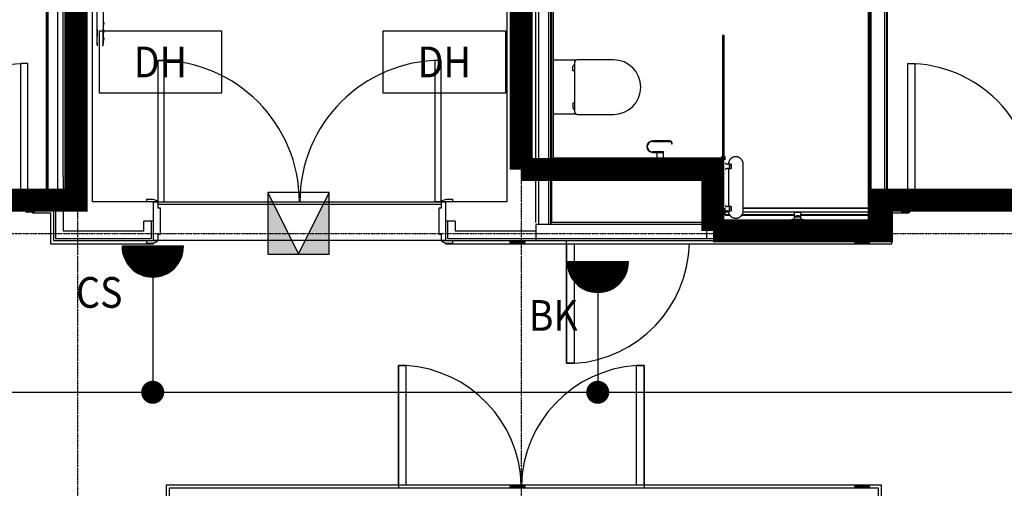
# Model space of a CAD drawing. Extents: x -6550 to 54150, y -7366 to 70929.
# Drawn here: x 41083 to 47499, y 7275 to 10325 of the extents above; entities that cross this region are included whole.
import ezdxf
from ezdxf.enums import TextEntityAlignment as Align

# ---------------------------------------------------------------- set-up
doc = ezdxf.new("R2010")
doc.units = 0
doc.linetypes.add('EDG-DASH-3', pattern=[4.5, 3, -1.5])
doc.linetypes.add('X-2499-1F$0$EDG-1DOT-2', pattern=[5, 2, -1.4, 0.2, -1.4])
for name, color, linetype in [('ARE-GEN', 7, 'EDG-DASH-3'), ('FIR-EQUIP', 6, 'CONTINUOUS'), ('POW-CIRC', 6, 'CONTINUOUS'), ('POW-OUTLET', 6, 'CONTINUOUS'), ('SYM-050', 6, 'CONTINUOUS'), ('SYM-ATT', 2, 'CONTINUOUS'), ('SYM-FILL', 133, 'CONTINUOUS'), ('SYM-TEXT', 7, 'CONTINUOUS'), ('X-2499-1F$0$A-DOOR', 11, 'CONTINUOUS'), ('X-2499-1F$0$A-DOOR-FRAM', 11, 'CONTINUOUS'), ('X-2499-1F$0$A-FLOR', 11, 'CONTINUOUS'), ('X-2499-1F$0$A-FLOR-HRAL', 11, 'CONTINUOUS'), ('X-2499-1F$0$A-GENM', 11, 'CONTINUOUS'), ('X-2499-1F$0$A-GENM-3', 11, 'CONTINUOUS'), ('X-2499-1F$0$A-GENM-HDLN', 11, 'CONTINUOUS'), ('X-2499-1F$0$A-WALL', 8, 'CONTINUOUS'), ('X-2499-1F$0$A-WALL-2', 8, 'CONTINUOUS'), ('X-2499-1F$0$P-SANR-FIXT', 11, 'CONTINUOUS'), ('X-2499-1F$0$Q-CASE', 11, 'CONTINUOUS'), ('X-2499-1F$0$Q-CASE-2', 11, 'CONTINUOUS'), ('X-2499-1F$0$Q-CASE-3', 11, 'CONTINUOUS'), ('X-2499-1F$0$Q-SPCQ', 11, 'CONTINUOUS'), ('X-2499-1F$0$S-GRID-1', 133, 'X-2499-1F$0$EDG-1DOT-2'), ('X-XREF', 7, 'CONTINUOUS')]:
    doc.layers.add(name, color=color, linetype=linetype)
doc.styles.add('EDG', font='edg.shx', dxfattribs={"width": 0.9})

# ---------------------------------------------------------------- blocks, each defined once
blk = doc.blocks.new('X-2499-1F')
at = {"layer": 'X-2499-1F$0$A-DOOR'}
for p, q in [((41137.1, 10040), (41090.1, 10040)), ((41090.1, 9220), (41090.1, 10040)), ((41137.1, 9220), (41137.1, 10040)), ((41985.6, 10060), (42023.6, 10060)), ((41985.6, 9140), (41985.6, 10060)), ((42023.6, 9140), (42023.6, 10060)), ((43828.6, 10060), (43790.6, 10060)), ((43790.6, 9140), (43790.6, 10060)), ((43828.6, 9140), (43828.6, 10060)), ((46871.2, 10040), (46918.2, 10040)), ((46871.2, 9220), (46871.2, 10040)), ((46918.2, 9220), (46918.2, 10040)), ((41137.1, 9220), (41090.1, 9220)), ((46871.2, 9220), (46918.2, 9220)), ((41910.6, 9158), (41950.6, 9158)), ((41910.6, 9140), (41910.6, 9158)), ((41950.6, 9158), (41977.6, 9148)), ((41977.6, 9140), (41955.6, 9140)), ((41977.6, 9148), (41977.6, 9140)), ((41985.6, 9140), (42023.6, 9140)), ((43828.6, 9140), (43790.6, 9140)), ((43836.6, 9148), (43863.6, 9158)), ((43836.6, 9140), (43836.6, 9148)), ((43858.6, 9140), (43836.6, 9140)), ((43863.6, 9158), (43903.6, 9158)), ((43903.6, 9158), (43903.6, 9140)), ((41910.6, 8869), (41910.6, 8887)), ((41950.6, 8869), (41910.6, 8869)), ((41977.6, 8879), (41950.6, 8869)), ((41955.6, 8887), (41977.6, 8887)), ((41977.6, 8887), (41977.6, 8879)), ((43836.6, 8887), (43858.6, 8887)), ((43836.6, 8879), (43836.6, 8887)), ((43863.6, 8869), (43836.6, 8879)), ((43903.6, 8869), (43863.6, 8869)), ((43903.6, 8887), (43903.6, 8869)), ((44647.1, 8088.6), (44647.1, 8887)), ((44647.1, 8867), (44647.1, 8088.6)), ((44697.1, 8867), (44697.1, 8088.6)), ((44697.1, 8088.6), (44647.1, 8088.6)), ((44647.1, 8088.6), (44697.1, 8088.6)), ((43552.1, 8073.4), (43552.1, 7275)), ((43602.1, 8073.4), (43552.1, 8073.4)), ((43552.1, 8073.4), (43602.1, 8073.4)), ((43552.1, 7295), (43552.1, 8073.4)), ((43602.1, 7295), (43602.1, 8073.4)), ((45102.1, 8073.4), (45152.1, 8073.4)), ((45152.1, 8073.4), (45102.1, 8073.4)), ((45102.1, 7295), (45102.1, 8073.4)), ((45152.1, 8073.4), (45152.1, 7275)), ((45152.1, 7295), (45152.1, 8073.4))]:
    blk.add_line(p, q, dxfattribs=at)
for centre, radius, start, end in [((41137.1, 9220), 820, 90, 181.04815), ((41985.6, 9140), 920, 0, 90), ((43828.6, 9140), 920, 90, 180), ((46871.2, 9220), 820, 358.95185, 90), ((44647.1, 8887), 800, 273.58332, 358.56216), ((43552.1, 7275), 800, 1.43784, 86.41668), ((45152.1, 7275), 800, 93.58332, 178.56216)]:
    blk.add_arc(centre, radius, start, end, dxfattribs=at)
at = {"layer": 'X-2499-1F$0$A-DOOR-FRAM'}
for p, q in [((41125.1, 9074), (41125.1, 9178)), ((41127.1, 9180), (41138.7, 9180)), ((41127.1, 9178), (41127.1, 9074)), ((41140.1, 9178), (41127.1, 9178)), ((41140.1, 9181.4), (41140.1, 9218)), ((41142.1, 9220), (41176.1, 9220)), ((41142.1, 9218), (41142.1, 9180)), ((41176.1, 9218), (41142.1, 9218)), ((41176.1, 9207), (41176.1, 9218)), ((41178.1, 9207), (41176.1, 9207)), ((41178.1, 9218), (41178.1, 9207)), ((46830.2, 9218), (46830.2, 9207)), ((46830.2, 9207), (46832.2, 9207)), ((46866.2, 9220), (46832.2, 9220)), ((46832.2, 9207), (46832.2, 9218)), ((46832.2, 9218), (46866.2, 9218)), ((46866.2, 9218), (46866.2, 9180)), ((46868.2, 9181.4), (46868.2, 9218)), ((46868.2, 9178), (46881.2, 9178)), ((46881.2, 9180), (46869.6, 9180)), ((46881.2, 9178), (46881.2, 9074)), ((46883.2, 9074), (46883.2, 9178)), ((41955.6, 9140), (41982.6, 9140)), ((41982.6, 9140), (41982.6, 9100)), ((43831.6, 9140), (43858.6, 9140)), ((43831.6, 9100), (43831.6, 9140)), ((41127.1, 9074), (41176.1, 9074)), ((41176.1, 9072), (41127.1, 9072)), ((41176.1, 9085), (41178.1, 9085)), ((41176.1, 9074), (41176.1, 9085)), ((41178.1, 9085), (41178.1, 9074)), ((41982.6, 9100), (41997.6, 9100)), ((41997.6, 9100), (41997.6, 8927)), ((43816.6, 9100), (43831.6, 9100)), ((43816.6, 8927), (43816.6, 9100)), ((46832.2, 9085), (46830.2, 9085)), ((46830.2, 9085), (46830.2, 9074)), ((46832.2, 9074), (46832.2, 9085)), ((46881.2, 9074), (46832.2, 9074)), ((46832.2, 9072), (46881.2, 9072)), ((41982.6, 8927), (41982.6, 8887)), ((41997.6, 8927), (41982.6, 8927)), ((43831.6, 8927), (43816.6, 8927)), ((43831.6, 8887), (43831.6, 8927)), ((41982.6, 8887), (41955.6, 8887)), ((43858.6, 8887), (43831.6, 8887))]:
    blk.add_line(p, q, dxfattribs=at)
for centre, radius, start, end in [((41127.1, 9178), 2, 90, 180), ((41138.7, 9181.4), 1.41, 270, 0), ((41142.1, 9218), 2, 90, 180), ((41140.1, 9180), 2, 270, 0), ((41176.1, 9218), 2, 0, 90), ((46832.2, 9218), 2, 90, 180), ((46866.2, 9218), 2, 0, 90), ((46868.2, 9180), 2, 180, 270), ((46869.6, 9181.4), 1.41, 180, 270), ((46881.2, 9178), 2, 0, 90), ((41127.1, 9074), 2, 180, 270), ((41176.1, 9074), 2, 270, 0), ((46832.2, 9074), 2, 180, 270), ((46881.2, 9074), 2, 270, 0)]:
    blk.add_arc(centre, radius, start, end, dxfattribs=at)
at = {"layer": 'X-2499-1F$0$A-FLOR'}
for p, q in [((41140.1, 9205), (40314.1, 9205)), ((41167.1, 9205), (41142.1, 9205)), ((47694.2, 9205), (46868.2, 9205)), ((46877.1, 9205), (46877.1, 9180)), ((46877.1, 9178), (46877.1, 9087)), ((43831.6, 9122), (41982.6, 9122)), ((45681.1, 9052.2), (45681.1, 9098.3)), ((45681.1, 9098.3), (45682.5, 9098.3)), ((45682.5, 9096.3), (45681.1, 9096.3)), ((45710.1, 9054.2), (45681.1, 9054.2)), ((45713.3, 9052.2), (45681.1, 9052.2)), ((46132.2, 9052.2), (45785.5, 9052.2)), ((46132.2, 9054.2), (45788.6, 9054.2)), ((45797.4, 9098.3), (46613.2, 9098.3)), ((46613.2, 9096.3), (45797.4, 9096.3)), ((46613.2, 9054.2), (46172.2, 9054.2)), ((46613.2, 9052.2), (46172.2, 9052.2))]:
    blk.add_line(p, q, dxfattribs=at)
at = {"layer": 'X-2499-1F$0$A-FLOR-HRAL'}
for p, q in [((41588.1, 10264.4), (41588.1, 10467.6)), ((41626.2, 10467.6), (41626.2, 10264.4)), ((41588.1, 10263.3), (41588.1, 10264.4)), ((41588.1, 10264.4), (41588.1, 10260.3)), ((41588.1, 10259.2), (41588.1, 10263.3)), ((41588.1, 10260.3), (41588.1, 10256.3)), ((41588.1, 10255.2), (41588.1, 10259.2)), ((41588.1, 10256.3), (41588.1, 10252.2)), ((41588.1, 10251.1), (41588.1, 10255.2)), ((41588.1, 10252.2), (41588.1, 10248.2)), ((41588.1, 10247.1), (41588.1, 10251.1)), ((41588.1, 10248.2), (41588.1, 10244.2)), ((41588.1, 10243.1), (41588.1, 10247.1)), ((41588.1, 10244.2), (41588.1, 10240.2)), ((41588.1, 10239.2), (41588.1, 10243.1)), ((41588.1, 10240.2), (41588.1, 10236.3)), ((41588.1, 10235.3), (41588.1, 10239.2)), ((41588.1, 10236.3), (41588.1, 10232.4)), ((41588.1, 10231.4), (41588.1, 10235.3)), ((41588.1, 10232.4), (41588.1, 10228.6)), ((41588.1, 10227.6), (41588.1, 10231.4)), ((41588.1, 10228.6), (41588.1, 10224.8)), ((41588.1, 10223.8), (41588.1, 10227.6)), ((41588.1, 10224.8), (41588.1, 10221.1)), ((41588.1, 10220.1), (41588.1, 10223.8)), ((41588.1, 10221.1), (41588.1, 10217.5)), ((41588.1, 10216.5), (41588.1, 10220.1)), ((41588.1, 10217.5), (41588.1, 10215)), ((41588.1, 10213), (41588.1, 10216.5)), ((41588.1, 10209.5), (41588.1, 10213)), ((41588.1, 10206.1), (41588.1, 10209.5)), ((41588.1, 10202.8), (41588.1, 10206.1)), ((41588.1, 10199.7), (41588.1, 10202.8)), ((41626.2, 10264.4), (41626.2, 10260.3)), ((41626.2, 10259.2), (41626.2, 10263.3)), ((41626.2, 10260.3), (41626.2, 10256.3)), ((41626.2, 10255.2), (41626.2, 10259.2)), ((41626.2, 10256.3), (41626.2, 10252.2)), ((41626.2, 10251.1), (41626.2, 10255.2)), ((41626.2, 10252.2), (41626.2, 10248.2)), ((41626.2, 10247.1), (41626.2, 10251.1)), ((41626.2, 10248.2), (41626.2, 10244.2)), ((41626.2, 10243.1), (41626.2, 10247.1)), ((41626.2, 10244.2), (41626.2, 10240.2)), ((41626.2, 10239.2), (41626.2, 10243.1)), ((41626.2, 10240.2), (41626.2, 10236.3)), ((41626.2, 10235.3), (41626.2, 10239.2)), ((41626.2, 10236.3), (41626.2, 10232.4)), ((41626.2, 10231.4), (41626.2, 10235.3)), ((41626.2, 10232.4), (41626.2, 10228.6)), ((41626.2, 10227.6), (41626.2, 10231.4)), ((41626.2, 10228.6), (41626.2, 10224.8)), ((41626.2, 10223.8), (41626.2, 10227.6)), ((41626.2, 10224.8), (41626.2, 10221.1)), ((41626.2, 10220.1), (41626.2, 10223.8)), ((41626.2, 10221.1), (41626.2, 10217.5)), ((41626.2, 10216.5), (41626.2, 10220.1)), ((41626.2, 10217.5), (41626.2, 10213.9)), ((41626.2, 10213), (41626.2, 10216.5)), ((41626.2, 10213.9), (41626.2, 10210.4)), ((41626.2, 10209.5), (41626.2, 10213)), ((41626.2, 10210.4), (41626.2, 10207)), ((41626.2, 10206.1), (41626.2, 10209.5)), ((41626.2, 10207), (41626.2, 10203.7)), ((41626.2, 10202.8), (41626.2, 10206.1)), ((41626.2, 10203.7), (41626.2, 10200.5)), ((41626.2, 10199.7), (41626.2, 10202.8)), ((41588.1, 10196.6), (41588.1, 10199.7)), ((41588.1, 10193.6), (41588.1, 10196.6)), ((41588.1, 10190.7), (41588.1, 10193.6)), ((41588.1, 10188), (41588.1, 10190.7)), ((41588.1, 10185.4), (41588.1, 10188)), ((41588.1, 10182.9), (41588.1, 10185.4)), ((41588.1, 10180.5), (41588.1, 10182.9)), ((41588.1, 10178.3), (41588.1, 10180.5)), ((41588.1, 10176.2), (41588.1, 10178.3)), ((41588.1, 10174.3), (41588.1, 10176.2)), ((41588.1, 10174.8), (41588.1, 10172.9)), ((41588.1, 10172.5), (41588.1, 10174.3)), ((41588.1, 10172.9), (41588.1, 10171.2)), ((41588.1, 10170.8), (41588.1, 10172.5)), ((41588.1, 10171.2), (41588.1, 10169.7)), ((41588.1, 10169.3), (41588.1, 10170.8)), ((41588.1, 10169.7), (41588.1, 10168.3)), ((41588.1, 10167.9), (41588.1, 10169.3)), ((41588.1, 10168.3), (41588.1, 10167.1)), ((41588.1, 10166.7), (41588.1, 10167.9)), ((41588.1, 10167.1), (41588.1, 10166)), ((41588.1, 10165.7), (41588.1, 10166.7)), ((41588.1, 10166), (41588.1, 10165)), ((41588.1, 10164.8), (41588.1, 10165.7)), ((41588.1, 10165), (41588.1, 10164.3)), ((41588.1, 10164.1), (41588.1, 10164.8)), ((41588.1, 10164.3), (41588.1, 10163.7)), ((41588.1, 10163.5), (41588.1, 10164.1)), ((41588.1, 10163.7), (41588.1, 10163.2)), ((41588.1, 10163.1), (41588.1, 10163.5)), ((41588.1, 10163.2), (41588.1, 10162.9)), ((41588.1, 10162.9), (41588.1, 10163.1)), ((41588.1, 10162.8), (41588.1, 10162.9)), ((41588.1, 10162.9), (41588.1, 10162.8)), ((41588.1, 10162.8), (41588.1, 10162)), ((41588.1, 10162.8), (41588.1, 10162.8)), ((41588.1, 10162), (41588.1, 10161.3)), ((41588.1, 10161.3), (41588.2, 10160.5)), ((41588.2, 10160.5), (41588.3, 10159.8)), ((41588.3, 10159.8), (41588.4, 10159)), ((41588.4, 10159), (41588.6, 10158.3)), ((41588.6, 10158.3), (41588.8, 10157.5)), ((41588.8, 10157.5), (41589, 10156.8)), ((41589, 10156.8), (41589.3, 10156.1)), ((41589.3, 10156.1), (41589.6, 10155.4)), ((41589.6, 10155.4), (41589.9, 10154.7)), ((41623.9, 10153.8), (41624.3, 10154.5)), ((41624.3, 10154.5), (41624.6, 10155.2)), ((41624.6, 10155.2), (41624.9, 10155.9)), ((41624.9, 10155.9), (41625.1, 10156.6)), ((41625.1, 10156.6), (41625.4, 10157.3)), ((41625.4, 10157.3), (41625.6, 10158.1)), ((41625.6, 10158.1), (41625.7, 10158.8)), ((41625.7, 10158.8), (41625.9, 10159.6)), ((41625.9, 10159.6), (41626, 10160.3)), ((41626, 10160.3), (41626.1, 10161.1)), ((41626.1, 10161.8), (41626.2, 10162.6)), ((41626.1, 10161.1), (41626.1, 10161.8)), ((41626.2, 10200.5), (41626.2, 10197.4)), ((41626.2, 10196.6), (41626.2, 10199.7)), ((41626.2, 10197.4), (41626.2, 10194.4)), ((41626.2, 10193.6), (41626.2, 10196.6)), ((41626.2, 10194.4), (41626.2, 10191.5)), ((41626.2, 10190.7), (41626.2, 10193.6)), ((41626.2, 10191.5), (41626.2, 10188.7)), ((41626.2, 10188), (41626.2, 10190.7)), ((41626.2, 10188.7), (41626.2, 10186.1)), ((41626.2, 10185.4), (41626.2, 10188)), ((41626.2, 10186.1), (41626.2, 10183.6)), ((41626.2, 10182.9), (41626.2, 10185.4)), ((41626.2, 10183.6), (41626.2, 10181.2)), ((41626.2, 10180.5), (41626.2, 10182.9)), ((41626.2, 10181.2), (41626.2, 10178.9)), ((41626.2, 10178.3), (41626.2, 10180.5)), ((41626.2, 10178.9), (41626.2, 10176.8)), ((41626.2, 10176.2), (41626.2, 10178.3)), ((41626.2, 10176.8), (41626.2, 10174.8)), ((41626.2, 10174.3), (41626.2, 10176.2)), ((41626.2, 10174.8), (41626.2, 10172.9)), ((41626.2, 10172.5), (41626.2, 10174.3)), ((41626.2, 10172.9), (41626.2, 10171.2)), ((41626.2, 10170.8), (41626.2, 10172.5)), ((41626.2, 10171.2), (41626.2, 10169.7)), ((41626.2, 10169.3), (41626.2, 10170.8)), ((41626.2, 10169.7), (41626.2, 10168.3)), ((41626.2, 10167.9), (41626.2, 10169.3)), ((41626.2, 10168.3), (41626.2, 10167.1)), ((41626.2, 10166.7), (41626.2, 10167.9)), ((41626.2, 10167.1), (41626.2, 10166)), ((41626.2, 10165.7), (41626.2, 10166.7)), ((41626.2, 10166), (41626.2, 10165)), ((41626.2, 10164.8), (41626.2, 10165.7)), ((41626.2, 10165), (41626.2, 10164.3)), ((41626.2, 10164.1), (41626.2, 10164.8)), ((41626.2, 10164.3), (41626.2, 10163.7)), ((41626.2, 10163.5), (41626.2, 10164.1)), ((41626.2, 10163.7), (41626.2, 10163.2)), ((41626.2, 10163.1), (41626.2, 10163.5)), ((41626.2, 10163.2), (41626.2, 10162.9)), ((41626.2, 10162.9), (41626.2, 10163.1)), ((41626.2, 10162.9), (41626.2, 10162.8)), ((41626.2, 10162.8), (41626.2, 10162.9)), ((41626.2, 10162.8), (41626.2, 10162.8)), ((41626.2, 10162.6), (41626.2, 10162.8))]:
    blk.add_line(p, q, dxfattribs=at)
for centre, start, end in [((41617.1, 10300.1), 0, 59.42935), ((41617.1, 10300.1), 300.96761, 0), ((41617.1, 10250.1), 300.66182, 0), ((41617.1, 10250.1), 0, 58.76669), ((41617.1, 10200.1), 0, 58.78624), ((41617.1, 10200.1), 300.91126, 0)]:
    blk.add_arc(centre, 17.5, start, end, dxfattribs=at)
at = {"layer": 'X-2499-1F$0$A-GENM'}
for p, q in [((45682.5, 9098.3), (45680.5, 9098.3)), ((45680.5, 9052.2), (45680.5, 9098.3)), ((45680.5, 9052.2), (45713.3, 9052.2)), ((45785.5, 9052.2), (46132.2, 9052.2)), ((46613.2, 9098.3), (45797.4, 9098.3)), ((46172.2, 9052.2), (46613.2, 9052.2)), ((46551.6, 8876), (46551.6, 8871)), ((46556, 8871), (46551.6, 8871)), ((46556, 8876), (46556, 8871)), ((46557.9, 8871), (46556, 8871)), ((46557.9, 8876), (46557.9, 8871)), ((46575.2, 8871), (46557.9, 8871)), ((46575.2, 8876), (46575.2, 8871)), ((46579.8, 8871), (46575.2, 8871)), ((46579.8, 8876), (46579.8, 8871)), ((46586, 8871), (46579.8, 8871)), ((46586, 8876), (46586, 8871)), ((46589.8, 8871), (46586, 8871)), ((46589.8, 8876), (46589.8, 8871)), ((46589.9, 8876), (46589.9, 8871))]:
    blk.add_line(p, q, dxfattribs=at)
at = {"layer": 'X-2499-1F$0$A-GENM-3'}
for p, q in [((45663.6, 10223), (45663.6, 9433)), ((45673.6, 10223), (45663.6, 10223)), ((45673.6, 9433), (45673.6, 10223)), ((45656.1, 9433), (45656.1, 9423)), ((45681.1, 9433), (45656.1, 9433)), ((45663.6, 9433), (45673.6, 9433)), ((45681.1, 9423), (45681.1, 9433)), ((45656.1, 9423), (45681.1, 9423))]:
    blk.add_line(p, q, dxfattribs=at)
at = {"layer": 'X-2499-1F$0$A-GENM-HDLN'}
for p, q in [((45671.1, 9075.3), (45702.1, 9075.3)), ((45796.9, 9075.3), (46613.2, 9075.3))]:
    blk.add_line(p, q, dxfattribs=at)
at = {"layer": 'X-2499-1F$0$A-WALL'}
for p, q in [((41268.1, 9192), (41268.1, 17802)), ((41332.1, 9192), (41332.1, 17802)), ((44467.1, 8992), (44467.1, 17802)), ((44531.1, 9394), (44531.1, 17802)), ((44544.1, 9394), (44544.1, 11482)), ((46629.2, 10563), (46629.2, 9005)), ((46721.2, 9205), (46721.2, 10556)), ((44531.1, 9394), (45652.1, 9394)), ((44550.1, 9413), (44550.1, 9394)), ((44550.1, 9407), (45665.1, 9407)), ((45652.1, 8992), (45652.1, 9394)), ((45665.1, 9005), (45665.1, 9407)), ((41367.1, 9302.6), (41367.1, 8950)), ((44531.1, 9302), (45560.1, 9302)), ((44531.1, 8992), (44531.1, 9302)), ((44544.1, 8992), (44544.1, 9302)), ((44550.1, 9289), (44544.1, 9289)), ((45560.1, 8900), (45560.1, 9302)), ((41180.1, 9192), (41180.1, 9100)), ((41367.1, 9192), (41180.1, 9192)), ((46642.2, 9192), (46828.2, 9192)), ((46642.2, 8992), (46642.2, 9192)), ((46734.2, 8900), (46734.2, 9192)), ((46828.2, 9100), (46828.2, 9192)), ((41982.6, 9140), (43831.6, 9140)), ((41180.1, 9100), (41367.1, 9100)), ((41304.1, 9087), (41304.1, 9100)), ((41317.1, 9100), (41317.1, 8900)), ((46734.2, 9100), (46828.2, 9100)), ((41955.6, 9013.5), (41892.6, 9013.5)), ((41892.6, 8950), (41892.6, 9013.5)), ((41942.6, 8900), (41942.6, 9013.5)), ((43921.6, 9013.5), (43858.6, 9013.5)), ((43871.6, 9013.5), (43871.6, 8900)), ((43921.6, 9013.5), (43921.6, 8950)), ((45560.1, 8992), (44447.1, 8992)), ((44447.1, 8992), (44447.1, 8887)), ((44544.1, 9005), (44550.1, 9005)), ((45652.1, 8992), (46642.2, 8992)), ((45665.1, 9005), (46629.2, 9005)), ((41367.1, 8950), (41892.6, 8950)), ((43921.6, 8950), (44447.1, 8950)), ((41317.1, 8900), (41942.6, 8900)), ((43831.6, 8887), (41982.6, 8887)), ((43871.6, 8900), (46734.2, 8900))]:
    blk.add_line(p, q, dxfattribs=at)
at = {"layer": 'X-2499-1F$0$A-WALL-2'}
for p, q in [((41557.1, 9140), (41557.1, 17992)), ((44257.1, 17992), (44257.1, 9140)), ((41255.1, 17739), (41255.1, 9205)), ((41367.1, 9302.6), (41367.1, 17586)), ((44447.1, 9005), (44447.1, 17589.4)), ((44550.1, 9413), (44550.1, 11482)), ((44560.1, 11371), (44560.1, 9413)), ((46613.2, 10559), (46613.2, 9021)), ((46623.2, 9011), (46623.2, 10569)), ((46734.2, 9205), (46734.2, 10569)), ((45671.1, 9413), (44550.1, 9413)), ((45681.1, 9423), (44560.1, 9423)), ((45671.1, 9011), (45671.1, 9413)), ((45681.1, 9413), (45681.1, 9423)), ((44550.1, 9289), (45547.1, 9289)), ((44550.1, 9005), (44550.1, 9289)), ((45547.1, 9289), (45547.1, 9005)), ((41255.1, 9205), (41167.1, 9205)), ((41167.1, 9205), (41167.1, 9087)), ((46623.2, 9205), (46841.2, 9205)), ((46841.2, 9087), (46841.2, 9205)), ((41955.6, 9140), (41557.1, 9140)), ((41955.6, 8887), (41955.6, 9140)), ((44257.1, 9140), (43858.6, 9140)), ((43858.6, 9140), (43858.6, 8887)), ((41167.1, 9087), (41304.1, 9087)), ((41304.1, 9087), (41304.1, 8887)), ((46747.2, 9087), (46841.2, 9087)), ((46747.2, 8887), (46747.2, 9087)), ((45547.1, 9005), (44550.1, 9005)), ((45671.1, 9011), (46623.2, 9011)), ((45681.1, 9021), (45681.1, 9011)), ((45681.1, 9021), (46623.2, 9021)), ((41304.1, 8887), (41955.6, 8887)), ((43858.6, 8887), (46747.2, 8887)), ((42057, 7275), (42057, 7075)), ((46679.2, 7275), (42057, 7275)), ((46679.2, 7075), (46679.2, 7275))]:
    blk.add_line(p, q, dxfattribs=at)
at = {"layer": 'X-2499-1F$0$P-SANR-FIXT'}
for p, q in [((44707.8, 10061.5), (44560.1, 10061.5)), ((44688.4, 9991.5), (44688.4, 10021.5)), ((44697.9, 10044.3), (44697.9, 9728.7)), ((44952.1, 10064.2), (44717.9, 10064.2)), ((44697.9, 9991.5), (44688.4, 9991.5)), ((44688.4, 9781.5), (44688.4, 9751.5)), ((44697.9, 9781.5), (44688.4, 9781.5)), ((44560.1, 9711.5), (44707.8, 9711.5)), ((44717.9, 9708.8), (44952.1, 9708.8)), ((45740.5, 9432.1), (45738.6, 9431.7)), ((45742.4, 9432.5), (45740.5, 9432.1)), ((45744.3, 9432.7), (45742.4, 9432.5)), ((45746.3, 9432.9), (45744.3, 9432.7)), ((45748.2, 9433), (45746.3, 9432.9)), ((45750.1, 9433), (45748.2, 9433)), ((45752.1, 9432.9), (45750.1, 9433)), ((45754, 9432.8), (45752.1, 9432.9)), ((45755.9, 9432.6), (45754, 9432.8)), ((45757.9, 9432.3), (45755.9, 9432.6)), ((45759.8, 9431.9), (45757.9, 9432.3)), ((45761.7, 9431.5), (45759.8, 9431.9)), ((45701.2, 9387.5), (45701.1, 9385.5)), ((45701.1, 9385.5), (45701.1, 9384.5)), ((45701.4, 9389.4), (45701.2, 9387.5)), ((45701.6, 9391.3), (45701.4, 9389.4)), ((45701.9, 9393.3), (45701.6, 9391.3)), ((45702.3, 9395.2), (45701.9, 9393.3)), ((45702.8, 9397), (45702.3, 9395.2)), ((45703.3, 9398.9), (45702.8, 9397)), ((45703.9, 9400.7), (45703.3, 9398.9)), ((45704.6, 9402.6), (45703.9, 9400.7)), ((45705.4, 9404.3), (45704.6, 9402.6)), ((45706.2, 9406.1), (45705.4, 9404.3)), ((45707.1, 9407.8), (45706.2, 9406.1)), ((45708.1, 9409.5), (45707.1, 9407.8)), ((45709.1, 9411.1), (45708.1, 9409.5)), ((45710.2, 9412.7), (45709.1, 9411.1)), ((45711.3, 9414.3), (45710.2, 9412.7)), ((45712.6, 9415.8), (45711.3, 9414.3)), ((45713.9, 9417.3), (45712.6, 9415.8)), ((45715.2, 9418.7), (45713.9, 9417.3)), ((45716.6, 9420), (45715.2, 9418.7)), ((45718, 9421.3), (45716.6, 9420)), ((45719.5, 9422.5), (45718, 9421.3)), ((45721.1, 9423.7), (45719.5, 9422.5)), ((45722.7, 9424.8), (45721.1, 9423.7)), ((45724.3, 9425.9), (45722.7, 9424.8)), ((45726, 9426.8), (45724.3, 9425.9)), ((45727.7, 9427.8), (45726, 9426.8)), ((45729.4, 9428.6), (45727.7, 9427.8)), ((45731.2, 9429.4), (45729.4, 9428.6)), ((45733, 9430.1), (45731.2, 9429.4)), ((45734.9, 9430.7), (45733, 9430.1)), ((45736.7, 9431.3), (45734.9, 9430.7)), ((45738.6, 9431.7), (45736.7, 9431.3)), ((45763.5, 9431), (45761.7, 9431.5)), ((45765.4, 9430.4), (45763.5, 9431)), ((45767.2, 9429.7), (45765.4, 9430.4)), ((45769, 9429), (45767.2, 9429.7)), ((45770.7, 9428.2), (45769, 9429)), ((45772.5, 9427.3), (45770.7, 9428.2)), ((45774.2, 9426.3), (45772.5, 9427.3)), ((45775.8, 9425.3), (45774.2, 9426.3)), ((45777.4, 9424.2), (45775.8, 9425.3)), ((45779, 9423.1), (45777.4, 9424.2)), ((45780.5, 9421.9), (45779, 9423.1)), ((45782, 9420.6), (45780.5, 9421.9)), ((45783.4, 9419.3), (45782, 9420.6)), ((45784.8, 9417.9), (45783.4, 9419.3)), ((45786.1, 9416.5), (45784.8, 9417.9)), ((45787.3, 9415), (45786.1, 9416.5)), ((45788.5, 9413.5), (45787.3, 9415)), ((45789.6, 9411.9), (45788.5, 9413.5)), ((45790.7, 9410.3), (45789.6, 9411.9)), ((45791.7, 9408.6), (45790.7, 9410.3)), ((45792.6, 9406.9), (45791.7, 9408.6)), ((45793.5, 9405.2), (45792.6, 9406.9)), ((45794.3, 9403.4), (45793.5, 9405.2)), ((45795, 9401.6), (45794.3, 9403.4)), ((45795.7, 9399.8), (45795, 9401.6)), ((45796.2, 9397.9), (45795.7, 9399.8)), ((45796.7, 9396), (45796.2, 9397.9)), ((45797.1, 9394.1), (45796.7, 9396)), ((45797.5, 9392.2), (45797.1, 9394.1)), ((45797.8, 9390.3), (45797.5, 9392.2)), ((45798, 9388.4), (45797.8, 9390.3)), ((45798.1, 9386.4), (45798, 9388.4)), ((45798.1, 9384.5), (45798.1, 9386.4)), ((45798.1, 9081.5), (45798.1, 9384.5)), ((45701.1, 9357.5), (45701.1, 9108.5)), ((45701.1, 9081.5), (45701.2, 9079.6)), ((45701.2, 9079.6), (45701.3, 9077.6)), ((45701.3, 9077.6), (45701.5, 9075.7)), ((45701.5, 9075.7), (45701.7, 9073.8)), ((45701.7, 9073.8), (45702.1, 9071.9)), ((45702.1, 9071.9), (45702.5, 9070)), ((45702.5, 9070), (45703, 9068.1)), ((45703, 9068.1), (45703.6, 9066.2)), ((45703.6, 9066.2), (45704.2, 9064.4)), ((45704.2, 9064.4), (45704.9, 9062.6)), ((45704.9, 9062.6), (45705.7, 9060.8)), ((45705.7, 9060.8), (45706.6, 9059.1)), ((45706.6, 9059.1), (45707.5, 9057.4)), ((45707.5, 9057.4), (45708.5, 9055.7)), ((45708.5, 9055.7), (45709.6, 9054.1)), ((45709.6, 9054.1), (45710.7, 9052.5)), ((45710.7, 9052.5), (45711.9, 9051)), ((45711.9, 9051), (45713.2, 9049.5)), ((45713.2, 9049.5), (45714.5, 9048.1)), ((45714.5, 9048.1), (45715.8, 9046.7)), ((45782.6, 9046), (45784, 9047.3)), ((45784, 9047.3), (45785.4, 9048.7)), ((45785.4, 9048.7), (45786.7, 9050.2)), ((45786.7, 9050.2), (45787.9, 9051.7)), ((45787.9, 9051.7), (45789, 9053.3)), ((45789, 9053.3), (45790.1, 9054.9)), ((45790.1, 9054.9), (45791.2, 9056.5)), ((45791.2, 9056.5), (45792.1, 9058.2)), ((45792.1, 9058.2), (45793, 9059.9)), ((45793, 9059.9), (45793.9, 9061.7)), ((45793.9, 9061.7), (45794.6, 9063.4)), ((45794.6, 9063.4), (45795.3, 9065.3)), ((45795.3, 9065.3), (45795.9, 9067.1)), ((45795.9, 9067.1), (45796.5, 9069)), ((45796.5, 9069), (45796.9, 9070.8)), ((45796.9, 9070.8), (45797.3, 9072.7)), ((45797.3, 9072.7), (45797.6, 9074.7)), ((45797.6, 9074.7), (45797.9, 9076.6)), ((45797.9, 9076.6), (45798, 9078.5)), ((45798, 9078.5), (45798.1, 9080.5)), ((45798.1, 9080.5), (45798.1, 9081.5)), ((46132.2, 9042), (46132.2, 9072)), ((46132.2, 9072), (46172.2, 9072)), ((46172.2, 9072), (46172.2, 9042)), ((45715.8, 9046.7), (45717.2, 9045.4)), ((45717.2, 9045.4), (45718.7, 9044.1)), ((45718.7, 9044.1), (45720.2, 9042.9)), ((45720.2, 9042.9), (45721.8, 9041.8)), ((45721.8, 9041.8), (45723.4, 9040.7)), ((45723.4, 9040.7), (45725.1, 9039.7)), ((45725.1, 9039.7), (45726.8, 9038.7)), ((45726.8, 9038.7), (45728.5, 9037.8)), ((45728.5, 9037.8), (45730.2, 9037)), ((45730.2, 9037), (45732, 9036.3)), ((45732, 9036.3), (45733.9, 9035.6)), ((45733.9, 9035.6), (45735.7, 9035)), ((45735.7, 9035), (45737.6, 9034.5)), ((45737.6, 9034.5), (45739.5, 9034.1)), ((45739.5, 9034.1), (45741.4, 9033.7)), ((45741.4, 9033.7), (45743.3, 9033.4)), ((45743.3, 9033.4), (45745.2, 9033.2)), ((45745.2, 9033.2), (45747.2, 9033.1)), ((45747.2, 9033.1), (45749.1, 9033)), ((45749.1, 9033), (45751, 9033)), ((45751, 9033), (45753, 9033.1)), ((45753, 9033.1), (45754.9, 9033.3)), ((45754.9, 9033.3), (45756.8, 9033.5)), ((45756.8, 9033.5), (45758.7, 9033.9)), ((45758.7, 9033.9), (45760.6, 9034.3)), ((45760.6, 9034.3), (45762.5, 9034.7)), ((45762.5, 9034.7), (45764.4, 9035.3)), ((45764.4, 9035.3), (45766.2, 9035.9)), ((45766.2, 9035.9), (45768, 9036.6)), ((45768, 9036.6), (45769.8, 9037.4)), ((45769.8, 9037.4), (45771.5, 9038.2)), ((45771.5, 9038.2), (45773.3, 9039.2)), ((45773.3, 9039.2), (45774.9, 9040.1)), ((45774.9, 9040.1), (45776.6, 9041.2)), ((45776.6, 9041.2), (45778.2, 9042.3)), ((45778.2, 9042.3), (45779.7, 9043.5)), ((45779.7, 9043.5), (45781.2, 9044.7)), ((45781.2, 9044.7), (45782.6, 9046)), ((46117.2, 9021), (46117.2, 9026)), ((46117.2, 9026), (46132.2, 9026)), ((46134.2, 9042), (46132.2, 9042)), ((46132.2, 9026), (46132.2, 9041)), ((46132.2, 9041), (46134.2, 9041)), ((46132.2, 9026), (46172.2, 9026)), ((46134.2, 9041), (46170.2, 9041)), ((46172.2, 9042), (46170.1, 9042)), ((46170.2, 9041), (46172.2, 9041)), ((46172.2, 9041), (46172.2, 9026)), ((46172.2, 9026), (46187.2, 9026)), ((46187.2, 9026), (46187.2, 9021))]:
    blk.add_line(p, q, dxfattribs=at)
for centre, radius, start, end in [((44698.3, 10021.5), 9.93, 92.13089, 180), ((44717.9, 10044.3), 19.9, 90, 180), ((44717.9, 10044.3), 19.9, 90, 120.42434), ((44952.1, 9886.5), 177.7, 270, 90), ((44698.3, 9751.5), 9.93, 180, 267.86911), ((44717.9, 9728.7), 19.9, 180, 270), ((44717.9, 9728.7), 19.9, 239.57566, 270), ((46152.2, 9041), 18, 165.39693, 180), ((46152.2, 9041), 18, 176.81526, 180), ((46152.2, 9041), 18, 3.18474, 14.60307), ((46152.2, 9041), 18, 0, 3.18474)]:
    blk.add_arc(centre, radius, start, end, dxfattribs=at)
blk.add_ellipse((46152.2, 9042), major_axis=(-20, 0), ratio=0.36, start_param=3.141593, end_param=6.283185, dxfattribs=at)
at = {"layer": 'X-2499-1F$0$Q-CASE'}
for p, q in [((46739.2, 9210), (46739.2, 10559)), ((46830.2, 9210), (46739.2, 9210)), ((46866.1, 9210), (46832.2, 9210)), ((46841.2, 9205), (46866.1, 9205)), ((46866.1, 9205), (46866.1, 9210)), ((41167.1, 9074), (41167.1, 9087)), ((41167.1, 9067), (41167.1, 9072)), ((41167.1, 9067), (41284.1, 9067)), ((41284.1, 9067), (41284.1, 8867)), ((46767.2, 9067), (46877.1, 9067)), ((46767.2, 8867), (46767.2, 9067)), ((46841.2, 9087), (46877.1, 9087)), ((46877.1, 9087), (46877.1, 9074)), ((46877.1, 9072.2), (46877.1, 9067)), ((41284.1, 8867), (41955.6, 8867)), ((41955.6, 8870.9), (41955.6, 8867)), ((43858.6, 8867), (43858.6, 8870.9)), ((43858.6, 8867), (46767.2, 8867)), ((42037, 7295), (42037, 7095)), ((46699.2, 7295), (42037, 7295)), ((46699.2, 7095), (46699.2, 7295))]:
    blk.add_line(p, q, dxfattribs=at)
at = {"layer": 'X-2499-1F$0$Q-CASE-2'}
for p, q in [((41265.2, 17751), (41265.2, 9205)), ((41267.1, 9205), (41267.1, 17751)), ((41265.2, 9205), (41267.1, 9205))]:
    blk.add_line(p, q, dxfattribs=at)
at = {"layer": 'X-2499-1F$0$Q-CASE-3'}
for p, q in [((44276.1, 8881), (44276.1, 8876)), ((44376.1, 8881), (44276.1, 8881)), ((44276.1, 8876), (44376.1, 8876)), ((44376.1, 8876), (44376.1, 8881)), ((46523.2, 8881), (46523.2, 8876)), ((46623.2, 8881), (46523.2, 8881)), ((46523.2, 8876), (46623.2, 8876)), ((46623.2, 8876), (46623.2, 8881)), ((44276.1, 7286), (44276.1, 7281)), ((44376.1, 7286), (44276.1, 7286)), ((44276.1, 7281), (44376.1, 7281)), ((44376.1, 7281), (44376.1, 7286)), ((46523.2, 7286), (46523.2, 7281)), ((46623.2, 7286), (46523.2, 7286)), ((46523.2, 7281), (46623.2, 7281)), ((46623.2, 7281), (46623.2, 7286))]:
    blk.add_line(p, q, dxfattribs=at)
at = {"layer": 'X-2499-1F$0$Q-SPCQ'}
for p, q in [((45320.7, 9536.3), (45207.5, 9536.3)), ((45207.5, 9533.3), (45320.7, 9533.3)), ((45331.2, 9522.8), (45331.2, 9516.5)), ((45331.2, 9516.5), (45334.2, 9516.5)), ((45334.2, 9516.5), (45334.2, 9522.8)), ((45278, 9464.3), (45207.5, 9464.3)), ((45207.5, 9461.3), (45236, 9461.3)), ((45278, 9461.3), (45235.2, 9461.3)), ((45236, 9461.3), (45236, 9423)), ((45236, 9461.1), (45277.9, 9461.1)), ((45236, 9461.1), (45236, 9423)), ((45237, 9461.3), (45237, 9461.1)), ((45242.3, 9461.3), (45242.3, 9464.3)), ((45277, 9461.1), (45277, 9461.3)), ((45278, 9423), (45278, 9464.3)), ((45278, 9423), (45278, 9461.1)), ((45681.1, 9390.7), (45681.2, 9390.7)), ((45681.2, 9390.7), (45681.3, 9390.7)), ((45681.3, 9390.7), (45681.3, 9390.7)), ((45681.3, 9390.7), (45681.4, 9390.7)), ((45681.4, 9390.7), (45681.5, 9390.7)), ((45681.5, 9390.7), (45681.6, 9390.7)), ((45681.6, 9390.7), (45681.6, 9390.7)), ((45681.6, 9390.7), (45681.7, 9390.6)), ((45681.7, 9390.6), (45681.8, 9390.6)), ((45681.8, 9390.6), (45681.9, 9390.6)), ((45681.9, 9390.6), (45681.9, 9390.6)), ((45681.9, 9390.6), (45682, 9390.5)), ((45682, 9390.5), (45682.1, 9390.5)), ((45682.1, 9390.5), (45682.1, 9390.4)), ((45682.1, 9390.4), (45682.2, 9390.4)), ((45682.2, 9390.4), (45682.3, 9390.4)), ((45682.3, 9390.4), (45682.3, 9390.3)), ((45682.3, 9390.3), (45682.4, 9390.3)), ((45682.4, 9390.3), (45682.5, 9390.2)), ((45682.5, 9390.2), (45682.5, 9390.2)), ((45682.5, 9390.2), (45683.1, 9389.6)), ((45683.1, 9389.6), (45683.7, 9389.1)), ((45683.7, 9389.1), (45684.3, 9388.6)), ((45684.3, 9388.6), (45685, 9388.1)), ((45685, 9388.1), (45685.6, 9387.7)), ((45685.6, 9387.7), (45686.3, 9387.3)), ((45686.3, 9387.3), (45687, 9386.9)), ((45687, 9386.9), (45687.7, 9386.5)), ((45687.7, 9386.5), (45688.5, 9386.2)), ((45688.5, 9386.2), (45689.2, 9385.9)), ((45689.2, 9385.9), (45690, 9385.6)), ((45690, 9385.6), (45690.7, 9385.3)), ((45690.7, 9385.3), (45691.5, 9385.1)), ((45691.5, 9385.1), (45692.3, 9384.9)), ((45692.3, 9384.9), (45693.1, 9384.8)), ((45693.1, 9384.8), (45693.8, 9384.7)), ((45693.8, 9384.7), (45694.6, 9384.6)), ((45694.6, 9384.6), (45695.4, 9384.5)), ((45695.4, 9384.5), (45696.2, 9384.5)), ((45696.2, 9384.5), (45696.5, 9384.5)), ((45701.1, 9384.5), (45696.5, 9384.5)), ((45708.3, 9384.1), (45702.1, 9384.1)), ((45708.3, 9370.8), (45708.3, 9384.1)), ((45708.3, 9357.4), (45708.3, 9370.8)), ((45719.1, 9384.1), (45709.1, 9384.1)), ((45709.1, 9370.8), (45709.1, 9384.1)), ((45709.1, 9357.4), (45709.1, 9370.8)), ((45719.1, 9370.8), (45719.1, 9384.1)), ((45719.1, 9357.4), (45719.1, 9370.8)), ((45720.8, 9370.8), (45720.8, 9382.3)), ((45720.8, 9359.2), (45720.8, 9370.8)), ((45681.2, 9350.8), (45681.1, 9350.8)), ((45681.3, 9350.8), (45681.2, 9350.8)), ((45681.4, 9350.8), (45681.3, 9350.8)), ((45681.3, 9350.8), (45681.3, 9350.8)), ((45681.5, 9350.8), (45681.4, 9350.8)), ((45681.6, 9350.8), (45681.5, 9350.8)), ((45681.7, 9350.9), (45681.6, 9350.8)), ((45681.6, 9350.8), (45681.6, 9350.8)), ((45681.8, 9350.9), (45681.7, 9350.9)), ((45681.9, 9350.9), (45681.8, 9350.9)), ((45682, 9351), (45681.9, 9350.9)), ((45681.9, 9350.9), (45681.9, 9350.9)), ((45682.1, 9351), (45682, 9351)), ((45682.2, 9351.1), (45682.1, 9351)), ((45682.1, 9351), (45682.1, 9351)), ((45682.3, 9351.1), (45682.2, 9351.1)), ((45682.4, 9351.2), (45682.3, 9351.2)), ((45682.3, 9351.2), (45682.3, 9351.1)), ((45682.5, 9351.3), (45682.4, 9351.2)), ((45682.7, 9351.5), (45682.5, 9351.3)), ((45682.5, 9351.3), (45682.5, 9351.3)), ((45683.3, 9352), (45682.7, 9351.5)), ((45683.9, 9352.5), (45683.3, 9352)), ((45684.5, 9353), (45683.9, 9352.5)), ((45685.2, 9353.5), (45684.5, 9353)), ((45685.8, 9353.9), (45685.2, 9353.5)), ((45686.5, 9354.4), (45685.8, 9353.9)), ((45687.2, 9354.7), (45686.5, 9354.4)), ((45687.9, 9355.1), (45687.2, 9354.7)), ((45688.7, 9355.4), (45687.9, 9355.1)), ((45689.4, 9355.7), (45688.7, 9355.4)), ((45690.2, 9356), (45689.4, 9355.7)), ((45690.9, 9356.2), (45690.2, 9356)), ((45691.7, 9356.4), (45690.9, 9356.2)), ((45692.5, 9356.6), (45691.7, 9356.4)), ((45693.3, 9356.7), (45692.5, 9356.6)), ((45694.1, 9356.9), (45693.3, 9356.7)), ((45694.9, 9356.9), (45694.1, 9356.9)), ((45695.7, 9357), (45694.9, 9356.9)), ((45696.5, 9357), (45695.7, 9357)), ((45696.5, 9357), (45701.1, 9357)), ((45702.1, 9357.4), (45708.3, 9357.4)), ((45709.1, 9357.4), (45719.1, 9357.4)), ((45681.1, 9115.2), (45681.2, 9115.2)), ((45681.2, 9115.2), (45681.3, 9115.2)), ((45681.3, 9115.2), (45681.3, 9115.2)), ((45681.3, 9115.2), (45681.4, 9115.2)), ((45681.4, 9115.2), (45681.5, 9115.2)), ((45681.5, 9115.2), (45681.6, 9115.2)), ((45681.6, 9115.2), (45681.6, 9115.2)), ((45681.6, 9115.2), (45681.7, 9115.1)), ((45681.7, 9115.1), (45681.8, 9115.1)), ((45681.8, 9115.1), (45681.9, 9115.1)), ((45681.9, 9115.1), (45681.9, 9115.1)), ((45681.9, 9115.1), (45682, 9115)), ((45682, 9115), (45682.1, 9115)), ((45682.1, 9115), (45682.1, 9114.9)), ((45682.1, 9114.9), (45682.2, 9114.9)), ((45682.2, 9114.9), (45682.3, 9114.9)), ((45682.3, 9114.9), (45682.3, 9114.8)), ((45682.3, 9114.8), (45682.4, 9114.8)), ((45682.4, 9114.8), (45682.5, 9114.7)), ((45682.5, 9114.7), (45682.5, 9114.7)), ((45682.5, 9114.7), (45683.1, 9114.1)), ((45683.1, 9114.1), (45683.7, 9113.6)), ((45683.7, 9113.6), (45684.3, 9113.1)), ((45684.3, 9113.1), (45685, 9112.6)), ((45685, 9112.6), (45685.6, 9112.2)), ((45685.6, 9112.2), (45686.3, 9111.8)), ((45686.3, 9111.8), (45687, 9111.4)), ((45687, 9111.4), (45687.7, 9111)), ((45681.2, 9075.3), (45681.1, 9075.3)), ((45681.3, 9075.3), (45681.2, 9075.3)), ((45681.4, 9075.3), (45681.3, 9075.3)), ((45681.3, 9075.3), (45681.3, 9075.3)), ((45681.5, 9075.3), (45681.4, 9075.3)), ((45681.6, 9075.3), (45681.5, 9075.3)), ((45681.7, 9075.4), (45681.6, 9075.3)), ((45681.6, 9075.3), (45681.6, 9075.3)), ((45681.8, 9075.4), (45681.7, 9075.4)), ((45681.9, 9075.4), (45681.8, 9075.4)), ((45682, 9075.5), (45681.9, 9075.4)), ((45681.9, 9075.4), (45681.9, 9075.4)), ((45682.1, 9075.5), (45682, 9075.5)), ((45682.2, 9075.6), (45682.1, 9075.5)), ((45682.1, 9075.5), (45682.1, 9075.5)), ((45682.3, 9075.6), (45682.2, 9075.6)), ((45682.4, 9075.7), (45682.3, 9075.7)), ((45682.3, 9075.7), (45682.3, 9075.6)), ((45682.5, 9075.8), (45682.4, 9075.7)), ((45682.7, 9076), (45682.5, 9075.8)), ((45682.5, 9075.8), (45682.5, 9075.8)), ((45683.3, 9076.5), (45682.7, 9076)), ((45683.9, 9077), (45683.3, 9076.5)), ((45684.5, 9077.5), (45683.9, 9077)), ((45685.2, 9078), (45684.5, 9077.5)), ((45685.8, 9078.4), (45685.2, 9078)), ((45686.5, 9078.9), (45685.8, 9078.4)), ((45687.2, 9079.2), (45686.5, 9078.9)), ((45687.9, 9079.6), (45687.2, 9079.2)), ((45687.7, 9111), (45688.5, 9110.7)), ((45688.7, 9079.9), (45687.9, 9079.6)), ((45688.5, 9110.7), (45689.2, 9110.4)), ((45689.4, 9080.2), (45688.7, 9079.9)), ((45689.2, 9110.4), (45690, 9110.1)), ((45690.2, 9080.5), (45689.4, 9080.2)), ((45690, 9110.1), (45690.7, 9109.8)), ((45690.9, 9080.7), (45690.2, 9080.5)), ((45690.7, 9109.8), (45691.5, 9109.6)), ((45691.7, 9080.9), (45690.9, 9080.7)), ((45691.5, 9109.6), (45692.3, 9109.4)), ((45692.5, 9081.1), (45691.7, 9080.9)), ((45692.3, 9109.4), (45693.1, 9109.3)), ((45693.3, 9081.2), (45692.5, 9081.1)), ((45693.1, 9109.3), (45693.8, 9109.2)), ((45694.1, 9081.4), (45693.3, 9081.2)), ((45693.8, 9109.2), (45694.6, 9109.1)), ((45694.9, 9081.4), (45694.1, 9081.4)), ((45694.6, 9109.1), (45695.4, 9109)), ((45695.7, 9081.5), (45694.9, 9081.4)), ((45695.4, 9109), (45696.2, 9109)), ((45696.5, 9081.5), (45695.7, 9081.5)), ((45696.2, 9109), (45696.5, 9109)), ((45701.1, 9109), (45696.5, 9109)), ((45696.5, 9081.5), (45701.1, 9081.5)), ((45708.3, 9108.6), (45702.1, 9108.6)), ((45702.1, 9081.9), (45708.3, 9081.9)), ((45708.3, 9095.3), (45708.3, 9108.6)), ((45708.3, 9081.9), (45708.3, 9095.3)), ((45719.1, 9108.6), (45709.1, 9108.6)), ((45709.1, 9095.3), (45709.1, 9108.6)), ((45709.1, 9081.9), (45709.1, 9095.3)), ((45709.1, 9081.9), (45719.1, 9081.9)), ((45719.1, 9095.3), (45719.1, 9108.6)), ((45719.1, 9081.9), (45719.1, 9095.3)), ((45720.8, 9095.3), (45720.8, 9106.8)), ((45720.8, 9083.7), (45720.8, 9095.3))]:
    blk.add_line(p, q, dxfattribs=at)
for centre, radius, start, end in [((45207.5, 9498.8), 37.5, 90, 270), ((45207.5, 9498.8), 34.5, 90, 270), ((45320.7, 9522.8), 13.5, 0, 90), ((45320.7, 9522.8), 10.5, 0, 90), ((45328, 9004), 545.4, 43.92603, 44.19223), ((45328, 9737.5), 545.4, 315.80777, 316.07397), ((45328, 8728.5), 545.4, 43.92603, 44.19223), ((45328, 9462), 545.4, 315.80777, 316.07397)]:
    blk.add_arc(centre, radius, start, end, dxfattribs=at)
for points, knots in [([(45701.5, 9384.2), (45701.5, 9384.2), (45701.3, 9384.2), (45701.2, 9384.2), (45701.1, 9384.3), (45701.1, 9384.3)], [0.4, 0.4, 0.4, 0.4, 0.55, 0.7, 1, 1, 1, 1]), ([(45709, 9383.8), (45709, 9383.8), (45708.9, 9383.7), (45708.7, 9383.7), (45708.5, 9383.7), (45708.5, 9383.8)], [-0.775, -0.775, -0.775, -0.775, -0.625, -0.4375, -0.3, -0.3, -0.3, -0.3]), ([(45701.1, 9357.2), (45701.1, 9357.2), (45701.1, 9357.2), (45701.3, 9357.3), (45701.4, 9357.3), (45701.5, 9357.3)], [0, 0, 0, 0, 0.2, 0.4, 0.55, 0.55, 0.55, 0.55]), ([(45708.4, 9357.7), (45708.5, 9357.7), (45708.6, 9357.8), (45708.8, 9357.8), (45708.9, 9357.8), (45709, 9357.7)], [-0.775, -0.775, -0.775, -0.775, -0.625, -0.4375, -0.3, -0.3, -0.3, -0.3]), ([(45701.5, 9108.7), (45701.5, 9108.7), (45701.3, 9108.7), (45701.2, 9108.7), (45701.1, 9108.8), (45701.1, 9108.8)], [0.4, 0.4, 0.4, 0.4, 0.55, 0.7, 1, 1, 1, 1]), ([(45701.1, 9081.7), (45701.1, 9081.7), (45701.1, 9081.7), (45701.3, 9081.8), (45701.4, 9081.8), (45701.5, 9081.8)], [0, 0, 0, 0, 0.2, 0.4, 0.55, 0.55, 0.55, 0.55]), ([(45708.4, 9082.2), (45708.5, 9082.2), (45708.6, 9082.3), (45708.8, 9082.3), (45708.9, 9082.3), (45709, 9082.2)], [-0.775, -0.775, -0.775, -0.775, -0.625, -0.4375, -0.3, -0.3, -0.3, -0.3]), ([(45709, 9108.3), (45709, 9108.3), (45708.9, 9108.2), (45708.7, 9108.2), (45708.5, 9108.2), (45708.5, 9108.3)], [-0.775, -0.775, -0.775, -0.775, -0.625, -0.4375, -0.3, -0.3, -0.3, -0.3])]:
    blk.add_open_spline(points, degree=3, knots=knots, dxfattribs=at)
for points in [[(45702.1, 9384.1), (45702, 9384.1), (45701.9, 9384.1), (45701.8, 9384.1)], [(45721.1, 9370.8), (45721.1, 9372.7), (45721.1, 9376.5), (45720.9, 9380.4), (45720.8, 9382.3)], [(45720.8, 9359.2), (45720.9, 9361.1), (45721.1, 9365), (45721.1, 9368.8), (45721.1, 9370.8)], [(45701.7, 9357.4), (45701.7, 9357.4), (45701.9, 9357.4), (45702, 9357.4), (45702.1, 9357.4)], [(45701.7, 9081.9), (45701.7, 9081.9), (45701.9, 9081.9), (45702, 9081.9), (45702.1, 9081.9)], [(45702.1, 9108.6), (45702, 9108.6), (45701.9, 9108.6), (45701.8, 9108.6)], [(45721.1, 9095.3), (45721.1, 9097.2), (45721.1, 9101), (45720.9, 9104.9), (45720.8, 9106.8)], [(45720.8, 9083.7), (45720.9, 9085.6), (45721.1, 9089.5), (45721.1, 9093.3), (45721.1, 9095.3)]]:
    blk.add_open_spline(points, degree=3, dxfattribs=at)
at = {"layer": 'X-2499-1F$0$S-GRID-1'}
for p, q in [((41462.1, -7365.7), (41462.1, 20004.7)), ((44352.1, -7365.7), (44352.1, 20004.7)), ((52210.2, 8932), (-860, 8932))]:
    blk.add_line(p, q, dxfattribs=at)
blk = doc.blocks.new('GPO-DBL')
at = {"layer": 'SYM-050', "color": 0, "linetype": 'ByBlock'}
blk.add_lwpolyline([(-200, 0), (200, 0, 1)], format="xyb", close=True, dxfattribs=at)
at = {"layer": 'SYM-FILL', "color": 133, "linetype": 'ByBlock', "const_width": 200}
blk.add_lwpolyline([(100, 0, 1), (-100, 0, 1)], format="xyb", dxfattribs=at)
at = {"layer": 'SYM-ATT', "linetype": 'ByBlock', "style": 'EDG', "width": 0.9}
for tag, p in [('EQUIP', (200, 1100)), ('TYPE', (200, 800)), ('MOUNT', (200, 500)), ('RATING', (200, 200))]:
    blk.add_attdef(tag, p, '', height=200, dxfattribs=at)
at = {"layer": 'SYM-ATT', "color": 255, "linetype": 'ByBlock', "style": 'EDG', "width": 0.9}
for tag, flags in [('CHAN', 3), ('NAME', 3), ('ID', 9)]:
    blk.add_attdef(tag, (0, 0), '', height=200, dxfattribs=dict(at, flags=flags))
at = {"layer": 'SYM-TEXT', "color": 255, "linetype": 'ByBlock', "style": 'EDG', "width": 0.9, "flags": 3}
blk.add_attdef('TEXT', (0, 0), '', height=200, dxfattribs=at)
blk = doc.blocks.new('FIR-HOLD')
at = {"layer": 'SYM-050', "color": 0, "linetype": 'ByBlock'}
blk.add_lwpolyline([(-200, 200), (-200, -200), (200, -200), (200, 200)], close=True, dxfattribs=at)
at = {"layer": 'SYM-FILL', "linetype": 'ByBlock'}
blk.add_lwpolyline([(-200, 200), (0, -200), (200, 200)], dxfattribs=at)
for points in [[(-200, 200), (0, -200), (-200, -200)], [(200, 200), (0, -200), (200, -200)]]:
    blk.add_solid(points, dxfattribs=at)
at = {"layer": 'SYM-ATT', "linetype": 'ByBlock', "style": 'EDG', "width": 0.9}
for tag, p in [('TYPE', (300, 100)), ('CHAN', (300, -200))]:
    blk.add_attdef(tag, p, '', height=200, dxfattribs=at)
at = {"layer": 'SYM-ATT', "color": 255, "linetype": 'ByBlock', "style": 'EDG', "width": 0.9}
for tag, flags in [('RATING', 3), ('MOUNT', 3), ('EQUIP', 3), ('NAME', 3), ('ID', 9)]:
    blk.add_attdef(tag, (0, 0), '', height=200, dxfattribs=dict(at, flags=flags))
at = {"layer": 'SYM-TEXT', "color": 255, "linetype": 'ByBlock', "style": 'EDG', "width": 0.9, "flags": 3}
blk.add_attdef('TEXT', (0, 0), '', height=200, dxfattribs=at)
blk = doc.blocks.new('TXT-3R')
at = {"layer": 'SYM-050', "color": 0, "linetype": 'ByBlock'}
blk.add_lwpolyline([(-400, -200), (400, -200), (400, 200), (-400, 200)], close=True, dxfattribs=at)
at = {"layer": 'SYM-ATT', "linetype": 'ByBlock', "style": 'EDG', "width": 0.9}
for tag, p in [('CHAN', (-200, 600)), ('MOUNT', (-200, 300))]:
    blk.add_attdef(tag, p, '', height=200, dxfattribs=at)
at = {"layer": 'SYM-ATT', "color": 255, "linetype": 'ByBlock', "style": 'EDG', "width": 0.9}
for tag, flags in [('RATING', 3), ('EQUIP', 3), ('NAME', 3), ('ID', 9)]:
    blk.add_attdef(tag, (0, 0), '', height=200, dxfattribs=dict(at, flags=flags))
at = {"layer": 'SYM-TEXT', "color": 255, "linetype": 'ByBlock', "style": 'EDG', "width": 0.9, "flags": 3}
blk.add_attdef('TEXT', (0, 0), '', height=200, dxfattribs=at)
at = {"layer": 'SYM-TEXT', "color": 2, "linetype": 'ByBlock', "style": 'EDG', "width": 0.9}
blk.add_attdef('TYPE', text='', height=200, dxfattribs=at).set_placement((0, 0), align=Align.MIDDLE_CENTER)

msp = doc.modelspace()

# ---------------------------------------------------------------- linework, layer by layer
at = {"layer": 'ARE-GEN', "const_width": 150}
for points in [[(34200, 17900), (34200, 9150), (35550, 9150), (35550, 8950), (36600, 8950), (36600, 9350), (38950, 9350), (38950, 8950), (40050, 8950), (40050, 9150), (41450, 9150), (41450, 17900)], [(44350, 9350), (44350, 17900)], [(44350, 9350), (45600, 9350), (45600, 8950)], [(48000, 9150), (46700, 9150), (46700, 8950), (45600, 8950)]]:
    msp.add_lwpolyline(points, dxfattribs=at)
at = {"layer": 'POW-CIRC'}
for points in [[(32300, 17550), (32700, 17550), (32700, 7900), (51150, 7900)], [(41950, 8650), (41950, 7900)], [(44850, 8550), (44850, 7900)]]:
    msp.add_lwpolyline(points, dxfattribs=at)
at = {"layer": 'POW-CIRC', "const_width": 75}
for points in [[(41912.5, 7900, 1), (41987.5, 7900, 1)], [(44812.5, 7900, 1), (44887.5, 7900, 1)]]:
    msp.add_lwpolyline(points, format="xyb", close=True, dxfattribs=at)

# ---------------------------------------------------------------- block references
at = {"layer": 'FIR-EQUIP', "color": 6, "linetype": 'Continuous'}
for p in [(42000, 10050), (43850, 10050)]:
    msp.add_blockref('TXT-3R', p, dxfattribs=at).add_auto_attribs({'TYPE': 'DH'})
at = {"layer": 'FIR-EQUIP'}
msp.add_blockref('FIR-HOLD', (42900, 9000), dxfattribs=at)
at = {"layer": 'POW-OUTLET'}
ref = msp.add_blockref('GPO-DBL', (41950, 8850), dxfattribs=dict(at, rotation=180))
ref.add_attrib('MOUNT', 'CS', (41450, 8450), dxfattribs={"layer": 'SYM-ATT', "linetype": 'ByBlock', "height": 200, "style": 'EDG', "width": 0.9})
ref = msp.add_blockref('GPO-DBL', (44850, 8750), dxfattribs=dict(at, rotation=180))
ref.add_attrib('TYPE', 'BK', (44400, 8300), dxfattribs={"layer": 'SYM-ATT', "linetype": 'ByBlock', "height": 200, "style": 'EDG', "width": 0.9})
at = {"layer": 'X-XREF'}
msp.add_blockref('X-2499-1F', (0, 0), dxfattribs=at)

doc.saveas('drawing.dxf')
